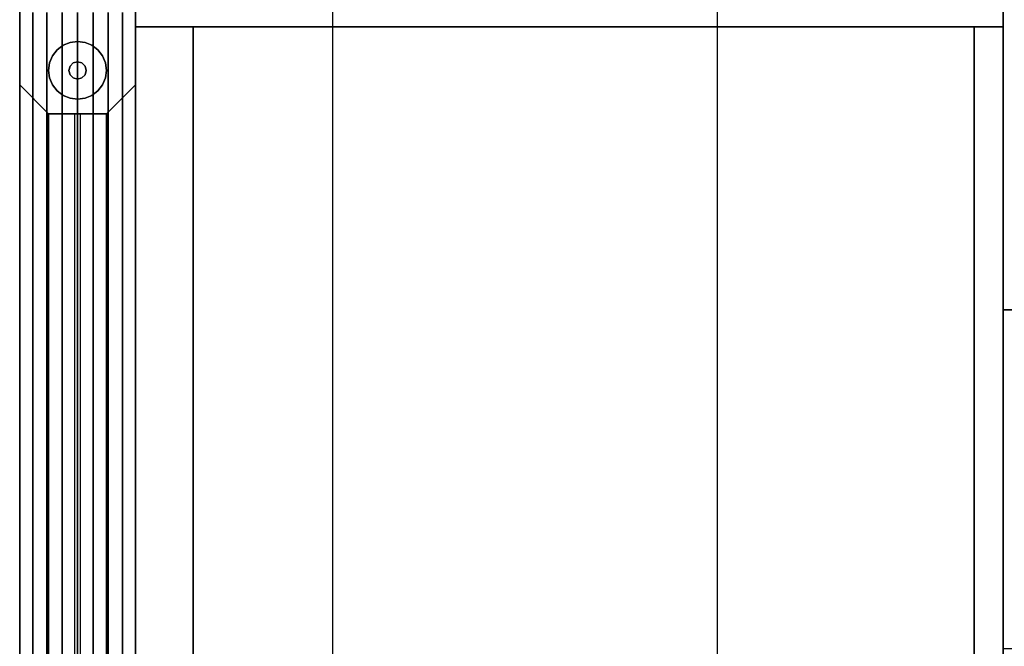
# Model space of a CAD drawing. Extents: x -22623 to 95159, y -28460 to 61432.
# Drawn here: x 18363 to 18796, y 11300 to 11575 of the extents above; entities that cross this region are included whole.
import ezdxf

# ---------------------------------------------------------------- set-up
doc = ezdxf.new("R2010")
doc.units = 0
doc.header["$LTSCALE"] = 200
doc.layers.add('AWA', color=8, linetype='CONTINUOUS')

msp = doc.modelspace()

# ---------------------------------------------------------------- linework, layer by layer
at = {"layer": 'AWA', "ltscale": 5}
for p, q in [((18669.583, 1234.647), (18669.583, 38574.126)), ((18500.796, 6529.547), (18500.796, 12898.999))]:
    msp.add_line(p, q, dxfattribs=at)
for points, invisible_edges in [([(18414.047, 10997.349, 736.6), (18414.047, 12347.37, 736.6), (19014.056, 12347.37, 736.6)], 12), ([(19014.056, 10997.349, 736.6), (18414.047, 10997.349, 736.6), (19014.056, 12347.37, 736.6)], 2), ([(19014.056, 12347.37, 711.2), (18414.047, 12347.37, 711.2), (18414.047, 10997.349, 711.2)], 12), ([(19014.056, 12347.37, 711.2), (18414.047, 10997.349, 711.2), (19014.056, 10997.349, 711.2)], 1), ([(18414.047, 10997.349, 711.2), (18414.047, 12347.37, 711.2), (18414.047, 12347.37, 736.6), (18414.047, 10997.349, 736.6)], 4), ([(18795.047, 11595.771, 1217.355), (18795.047, 11595.771, 1620.606), (18795.047, 11447.702, 1201.766)], 2), ([(18795.047, 11447.702, 1201.766), (18795.047, 11595.771, 1620.606), (18795.047, 10998.937, 1620.606)], 13), ([(18795.047, 11595.771, 1217.355), (18795.047, 11447.702, 1201.766), (18814.097, 11447.702, 1201.766), (18814.097, 11595.771, 1217.355)], 4), ([(18795.047, 10998.937, 1620.606), (18795.047, 11595.771, 1620.606), (18814.097, 11595.771, 1620.606), (18814.097, 10998.937, 1620.606)], 4), ([(18363.247, 11006.35, 24.003), (18363.247, 11588.359, 24.003), (18363.247, 11588.359, 54.864), (18363.247, 11006.35, 54.864)], 4), ([(18363.247, 11006.35, 116.586), (18363.247, 11588.359, 116.586), (18363.247, 11588.359, 147.447), (18363.247, 11006.35, 147.447)], 4), ([(18363.247, 11006.35, 85.725), (18363.247, 11588.359, 85.725), (18363.247, 11588.359, 116.586), (18363.247, 11006.35, 116.586)], 4), ([(18363.247, 11006.35, 54.864), (18363.247, 11588.359, 54.864), (18363.247, 11588.359, 85.725), (18363.247, 11006.35, 85.725)], 4), ([(18363.247, 11006.35, 849.63), (18363.247, 11588.359, 849.63), (18363.247, 11588.359, 880.491), (18363.247, 11006.35, 880.491)], 4), ([(18363.247, 11006.35, 818.769), (18363.247, 11588.359, 818.769), (18363.247, 11588.359, 849.63), (18363.247, 11006.35, 849.63)], 4), ([(18363.247, 11006.35, 787.908), (18363.247, 11588.359, 787.908), (18363.247, 11588.359, 818.769), (18363.247, 11006.35, 818.769)], 4), ([(18363.247, 11006.35, 757.047), (18363.247, 11588.359, 757.047), (18363.247, 11588.359, 787.908), (18363.247, 11006.35, 787.908)], 4), ([(18414.047, 11588.359, 24.003), (18414.047, 11006.35, 24.003), (18414.047, 11006.35, 54.864), (18414.047, 11588.359, 54.864)], 4), ([(18414.047, 11588.359, 116.586), (18414.047, 11006.35, 116.586), (18414.047, 11006.35, 147.447), (18414.047, 11588.359, 147.447)], 4), ([(18414.047, 11588.359, 85.725), (18414.047, 11006.35, 85.725), (18414.047, 11006.35, 116.586), (18414.047, 11588.359, 116.586)], 4), ([(18414.047, 11588.359, 54.864), (18414.047, 11006.35, 54.864), (18414.047, 11006.35, 85.725), (18414.047, 11588.359, 85.725)], 4), ([(18414.047, 11588.359, 849.63), (18414.047, 11006.35, 849.63), (18414.047, 11006.35, 880.491), (18414.047, 11588.359, 880.491)], 4), ([(18414.047, 11588.359, 818.769), (18414.047, 11006.35, 818.769), (18414.047, 11006.35, 849.63), (18414.047, 11588.359, 849.63)], 4), ([(18414.047, 11588.359, 787.908), (18414.047, 11006.35, 787.908), (18414.047, 11006.35, 818.769), (18414.047, 11588.359, 818.769)], 4), ([(18414.047, 11588.359, 757.047), (18414.047, 11006.35, 757.047), (18414.047, 11006.35, 787.908), (18414.047, 11588.359, 787.908)], 4), ([(18363.247, 11546.559, 1600.2), (18363.247, 11546.559, 918.591), (18363.247, 11584.659, 880.491), (18363.247, 11584.659, 1638.3)], 4), ([(18363.247, 11546.559, 461.95), (18363.247, 11546.559, 185.547), (18363.247, 11584.659, 147.447), (18363.247, 11584.659, 500.05)], 4), ([(18363.247, 11546.559, 185.547), (18363.247, 11048.15, 185.547), (18363.247, 11010.05, 147.447), (18363.247, 11584.659, 147.447)], 4), ([(18363.247, 11584.659, 147.447), (18363.247, 11010.05, 147.447), (18414.047, 11010.05, 147.447), (18414.047, 11584.659, 147.447)], 4), ([(18363.247, 11048.15, 461.95), (18363.247, 11546.559, 461.95), (18363.247, 11584.659, 500.05), (18363.247, 11010.05, 500.05)], 4), ([(18363.247, 11010.05, 500.05), (18363.247, 11584.659, 500.05), (18414.047, 11584.659, 500.05), (18414.047, 11010.05, 500.05)], 4), ([(18363.247, 11546.559, 918.591), (18363.247, 11048.15, 918.591), (18363.247, 11010.05, 880.491), (18363.247, 11584.659, 880.491)], 4), ([(18363.247, 11584.659, 880.491), (18363.247, 11010.05, 880.491), (18414.047, 11010.05, 880.491), (18414.047, 11584.659, 880.491)], 4), ([(18363.247, 11048.15, 1600.2), (18363.247, 11546.559, 1600.2), (18363.247, 11584.659, 1638.3), (18363.247, 11010.05, 1638.3)], 4), ([(18363.247, 11010.05, 1638.3), (18363.247, 11584.659, 1638.3), (18414.047, 11584.659, 1638.3), (18414.047, 11010.05, 1638.3)], 4), ([(18414.047, 11584.659, 1638.3), (18414.047, 11584.659, 880.491), (18414.047, 11546.559, 918.591), (18414.047, 11546.559, 1600.2)], 4), ([(18414.047, 11584.659, 500.05), (18414.047, 11584.659, 147.447), (18414.047, 11546.559, 185.547), (18414.047, 11546.559, 461.95)], 4), ([(18414.047, 11584.659, 147.447), (18414.047, 11010.05, 147.447), (18414.047, 11048.15, 185.547), (18414.047, 11546.559, 185.547)], 4), ([(18414.047, 11010.05, 500.05), (18414.047, 11584.659, 500.05), (18414.047, 11546.559, 461.95), (18414.047, 11048.15, 461.95)], 4), ([(18414.047, 11584.659, 880.491), (18414.047, 11010.05, 880.491), (18414.047, 11048.15, 918.591), (18414.047, 11546.559, 918.591)], 4), ([(18414.047, 11010.05, 1638.3), (18414.047, 11584.659, 1638.3), (18414.047, 11546.559, 1600.2), (18414.047, 11048.15, 1600.2)], 4), ([(18363.247, 11016.35, 1638.3), (18414.047, 11016.35, 1638.3), (18414.047, 11578.359, 1638.3), (18363.247, 11578.359, 1638.3)], 5), ([(18368.97, 11016.35, 1646.08), (18363.247, 11016.35, 1642.36), (18363.247, 11578.359, 1642.36), (18368.97, 11578.359, 1646.08)], 5), ([(18363.247, 11016.35, 1642.36), (18363.247, 11016.35, 1638.3), (18363.247, 11578.359, 1638.3), (18363.247, 11578.359, 1642.36)], 4), ([(18375.226, 11016.35, 1648.811), (18368.97, 11016.35, 1646.08), (18368.97, 11578.359, 1646.08), (18375.226, 11578.359, 1648.811)], 4), ([(18381.845, 11016.35, 1650.48), (18375.226, 11016.35, 1648.811), (18375.226, 11578.359, 1648.811), (18381.845, 11578.359, 1650.48)], 4), ([(18388.647, 11016.35, 1651.041), (18381.845, 11016.35, 1650.48), (18381.845, 11578.359, 1650.48), (18388.647, 11578.359, 1651.041)], 4), ([(18395.45, 11016.35, 1650.48), (18388.647, 11016.35, 1651.041), (18388.647, 11578.359, 1651.041), (18395.45, 11578.359, 1650.48)], 4), ([(18402.068, 11016.35, 1648.811), (18395.45, 11016.35, 1650.48), (18395.45, 11578.359, 1650.48), (18402.068, 11578.359, 1648.811)], 4), ([(18408.324, 11016.35, 1646.08), (18402.068, 11016.35, 1648.811), (18402.068, 11578.359, 1648.811), (18408.324, 11578.359, 1646.08)], 4), ([(18414.047, 11016.35, 1642.36), (18408.324, 11016.35, 1646.08), (18408.324, 11578.359, 1646.08), (18414.047, 11578.359, 1642.36)], 4), ([(18414.047, 11016.35, 1638.3), (18414.047, 11016.35, 1642.36), (18414.047, 11578.359, 1642.36), (18414.047, 11578.359, 1638.3)], 4), ([(18375.947, 11533.859, 1587.5), (18375.947, 11533.859, 931.291), (18363.247, 11546.559, 918.591), (18363.247, 11546.559, 1600.2)], 4), ([(18375.947, 11533.859, 449.25), (18375.947, 11533.859, 198.247), (18363.247, 11546.559, 185.547), (18363.247, 11546.559, 461.95)], 4), ([(18375.947, 11533.859, 198.247), (18375.947, 11060.85, 198.247), (18363.247, 11048.15, 185.547), (18363.247, 11546.559, 185.547)], 4), ([(18375.947, 11060.85, 449.25), (18375.947, 11533.859, 449.25), (18363.247, 11546.559, 461.95), (18363.247, 11048.15, 461.95)], 4), ([(18375.947, 11533.859, 931.291), (18375.947, 11060.85, 931.291), (18363.247, 11048.15, 918.591), (18363.247, 11546.559, 918.591)], 4), ([(18375.947, 11060.85, 1587.5), (18375.947, 11533.859, 1587.5), (18363.247, 11546.559, 1600.2), (18363.247, 11048.15, 1600.2)], 4), ([(18414.047, 11546.559, 1600.2), (18414.047, 11546.559, 918.591), (18401.347, 11533.859, 931.291), (18401.347, 11533.859, 1587.5)], 4), ([(18414.047, 11546.559, 461.95), (18414.047, 11546.559, 185.547), (18401.347, 11533.859, 198.247), (18401.347, 11533.859, 449.25)], 4), ([(18414.047, 11546.559, 185.547), (18414.047, 11048.15, 185.547), (18401.347, 11060.85, 198.247), (18401.347, 11533.859, 198.247)], 4), ([(18414.047, 11048.15, 461.95), (18414.047, 11546.559, 461.95), (18401.347, 11533.859, 449.25), (18401.347, 11060.85, 449.25)], 4), ([(18414.047, 11546.559, 918.591), (18414.047, 11048.15, 918.591), (18401.347, 11060.85, 931.291), (18401.347, 11533.859, 931.291)], 4), ([(18414.047, 11048.15, 1600.2), (18414.047, 11546.559, 1600.2), (18401.347, 11533.859, 1587.5), (18401.347, 11060.85, 1587.5)], 4), ([(18388.647, 11284.907, 198.247), (18388.647, 11293.797, 198.247), (18388.647, 11542.749, 449.25), (18388.647, 11533.859, 449.25)], 7), ([(18401.347, 11533.859, 1587.5), (18401.347, 11533.859, 931.291), (18375.947, 11533.859, 931.291), (18375.947, 11533.859, 1587.5)], 4), ([(18401.347, 11533.859, 449.25), (18401.347, 11533.859, 198.247), (18375.947, 11533.859, 198.247), (18375.947, 11533.859, 449.25)], 4), ([(18401.347, 11533.859, 198.247), (18401.347, 11060.85, 198.247), (18375.947, 11060.85, 198.247), (18375.947, 11533.859, 198.247)], 4), ([(18401.347, 11060.85, 449.25), (18401.347, 11533.859, 449.25), (18375.947, 11533.859, 449.25), (18375.947, 11060.85, 449.25)], 4), ([(18401.347, 11533.859, 931.291), (18401.347, 11060.85, 931.291), (18375.947, 11060.85, 931.291), (18375.947, 11533.859, 931.291)], 4), ([(18401.347, 11060.85, 1587.5), (18401.347, 11533.859, 1587.5), (18375.947, 11533.859, 1587.5), (18375.947, 11060.85, 1587.5)], 4), ([(18388.647, 11533.859, 198.247), (18388.647, 11524.969, 198.247), (18388.647, 11276.017, 449.25), (18388.647, 11284.907, 449.25)], 7), ([(18388.647, 11533.859, 223.347), (18388.647, 11533.859, 214.457), (18388.647, 11300.912, 449.25), (18388.647, 11309.802, 449.25)], 7), ([(18388.647, 11533.859, 248.448), (18388.647, 11533.859, 239.558), (18388.647, 11325.807, 449.25), (18388.647, 11334.697, 449.25)], 7), ([(18388.647, 11533.859, 273.548), (18388.647, 11533.859, 264.658), (18388.647, 11350.702, 449.25), (18388.647, 11359.592, 449.25)], 7), ([(18388.647, 11533.859, 298.648), (18388.647, 11533.859, 289.758), (18388.647, 11375.597, 449.25), (18388.647, 11384.488, 449.25)], 7), ([(18388.647, 11533.859, 323.748), (18388.647, 11533.859, 314.858), (18388.647, 11400.493, 449.25), (18388.647, 11409.383, 449.25)], 7), ([(18388.647, 11533.859, 348.849), (18388.647, 11533.859, 339.959), (18388.647, 11425.388, 449.25), (18388.647, 11434.278, 449.25)], 7), ([(18388.647, 11533.859, 373.949), (18388.647, 11533.859, 365.059), (18388.647, 11450.283, 449.25), (18388.647, 11459.173, 449.25)], 7), ([(18388.647, 11359.592, 198.247), (18388.647, 11368.482, 198.247), (18388.647, 11533.859, 365.059), (18388.647, 11533.859, 373.949)], 7), ([(18388.647, 11334.697, 198.247), (18388.647, 11343.587, 198.247), (18388.647, 11533.859, 390.159), (18388.647, 11533.859, 399.049)], 7), ([(18388.647, 11309.802, 198.247), (18388.647, 11318.692, 198.247), (18388.647, 11533.859, 415.26), (18388.647, 11533.859, 424.15)], 7), ([(18388.647, 11508.964, 198.247), (18388.647, 11517.854, 198.247), (18388.647, 11533.859, 214.457), (18388.647, 11533.859, 223.347)], 7), ([(18388.647, 11484.068, 198.247), (18388.647, 11492.958, 198.247), (18388.647, 11533.859, 239.558), (18388.647, 11533.859, 248.448)], 7), ([(18388.647, 11459.173, 198.247), (18388.647, 11468.063, 198.247), (18388.647, 11533.859, 264.658), (18388.647, 11533.859, 273.548)], 7), ([(18388.647, 11434.278, 198.247), (18388.647, 11443.168, 198.247), (18388.647, 11533.859, 289.758), (18388.647, 11533.859, 298.648)], 7), ([(18388.647, 11409.383, 198.247), (18388.647, 11418.273, 198.247), (18388.647, 11533.859, 314.858), (18388.647, 11533.859, 323.748)], 7), ([(18388.647, 11384.488, 198.247), (18388.647, 11393.378, 198.247), (18388.647, 11533.859, 339.959), (18388.647, 11533.859, 348.849)], 7), ([(18388.647, 11533.859, 399.049), (18388.647, 11533.859, 390.159), (18388.647, 11475.178, 449.25), (18388.647, 11484.068, 449.25)], 7), ([(18388.647, 11533.859, 424.15), (18388.647, 11533.859, 415.26), (18388.647, 11500.074, 449.25), (18388.647, 11508.964, 449.25)], 7), ([(18388.647, 11260.011, 198.247), (18388.647, 11268.901, 198.247), (18388.647, 11517.854, 449.25), (18388.647, 11508.964, 449.25)], 7), ([(18388.647, 11508.964, 198.247), (18388.647, 11500.074, 198.247), (18388.647, 11251.121, 449.25), (18388.647, 11260.011, 449.25)], 7), ([(18388.647, 11235.116, 198.247), (18388.647, 11244.006, 198.247), (18388.647, 11492.958, 449.25), (18388.647, 11484.068, 449.25)], 7), ([(18388.647, 11484.068, 198.247), (18388.647, 11475.178, 198.247), (18388.647, 11226.226, 449.25), (18388.647, 11235.116, 449.25)], 7), ([(18388.647, 11210.221, 198.247), (18388.647, 11219.111, 198.247), (18388.647, 11468.063, 449.25), (18388.647, 11459.173, 449.25)], 7), ([(18388.647, 11459.173, 198.247), (18388.647, 11450.283, 198.247), (18388.647, 11201.331, 449.25), (18388.647, 11210.221, 449.25)], 7), ([(18795.047, 11447.702, 1201.766), (18795.047, 10998.937, 1620.606), (18795.047, 11298.942, 1195.6)], 3), ([(18795.047, 11447.702, 1201.766), (18795.047, 11298.942, 1195.6), (18814.097, 11298.942, 1195.6), (18814.097, 11447.702, 1201.766)], 4), ([(18388.647, 11185.326, 198.247), (18388.647, 11194.216, 198.247), (18388.647, 11443.168, 449.25), (18388.647, 11434.278, 449.25)], 7), ([(18388.647, 11434.278, 198.247), (18388.647, 11425.388, 198.247), (18388.647, 11176.436, 449.25), (18388.647, 11185.326, 449.25)], 7), ([(18388.647, 11160.431, 198.247), (18388.647, 11169.321, 198.247), (18388.647, 11418.273, 449.25), (18388.647, 11409.383, 449.25)], 7), ([(18388.647, 11409.383, 198.247), (18388.647, 11400.493, 198.247), (18388.647, 11151.541, 449.25), (18388.647, 11160.431, 449.25)], 7), ([(18388.647, 11135.535, 198.247), (18388.647, 11144.425, 198.247), (18388.647, 11393.378, 449.25), (18388.647, 11384.488, 449.25)], 7), ([(18388.647, 11384.488, 198.247), (18388.647, 11375.597, 198.247), (18388.647, 11126.645, 449.25), (18388.647, 11135.535, 449.25)], 7), ([(18388.647, 11110.64, 198.247), (18388.647, 11119.53, 198.247), (18388.647, 11368.482, 449.25), (18388.647, 11359.592, 449.25)], 7), ([(18388.647, 11359.592, 198.247), (18388.647, 11350.702, 198.247), (18388.647, 11101.75, 449.25), (18388.647, 11110.64, 449.25)], 7), ([(18388.647, 11085.745, 198.247), (18388.647, 11094.635, 198.247), (18388.647, 11343.587, 449.25), (18388.647, 11334.697, 449.25)], 7), ([(18388.647, 11334.697, 198.247), (18388.647, 11325.807, 198.247), (18388.647, 11076.855, 449.25), (18388.647, 11085.745, 449.25)], 7), ([(18388.647, 11060.85, 198.247), (18388.647, 11069.74, 198.247), (18388.647, 11318.692, 449.25), (18388.647, 11309.802, 449.25)], 7), ([(18388.647, 11309.802, 198.247), (18388.647, 11300.912, 198.247), (18388.647, 11051.96, 449.25), (18388.647, 11060.85, 449.25)], 7)]:
    msp.add_3dface(points, dxfattribs=dict(at, invisible_edges=invisible_edges))
for points in [[(18414.047, 11597.359, 1195.6), (18414.047, 11597.359, 1620.606), (18414.047, 11571.959, 1620.606), (18414.047, 11571.959, 1195.6)], [(18414.047, 11571.959, 1195.6), (18795.047, 11571.959, 1195.6), (18795.047, 11597.359, 1195.6), (18414.047, 11597.359, 1195.6)], [(18414.047, 11571.959, 1620.606), (18414.047, 11597.359, 1620.606), (18795.047, 11597.359, 1620.606), (18795.047, 11571.959, 1620.606)], [(18795.047, 11571.959, 1195.6), (18795.047, 11571.959, 1620.606), (18795.047, 11597.359, 1620.606), (18795.047, 11597.359, 1195.6)], [(18363.247, 11584.659, 500.05), (18363.247, 11584.659, 757.047), (18363.247, 11010.05, 757.047), (18363.247, 11010.05, 500.05)], [(18363.247, 11010.05, 500.05), (18414.047, 11010.05, 500.05), (18414.047, 11584.659, 500.05), (18363.247, 11584.659, 500.05)], [(18363.247, 11010.05, 757.047), (18363.247, 11584.659, 757.047), (18414.047, 11584.659, 757.047), (18414.047, 11010.05, 757.047)], [(18414.047, 11010.05, 500.05), (18414.047, 11010.05, 757.047), (18414.047, 11584.659, 757.047), (18414.047, 11584.659, 500.05)], [(18414.047, 11571.959, 1195.6), (18414.047, 11571.959, 1620.606), (18795.047, 11571.959, 1620.606), (18795.047, 11571.959, 1195.6)], [(18439.447, 11571.959, 1195.6), (18439.447, 11571.959, 1595.206), (18414.047, 11571.959, 1595.206), (18414.047, 11571.959, 1195.6)], [(18414.047, 11571.959, 1195.6), (18414.047, 11571.959, 1595.206), (18414.047, 11022.75, 1595.206), (18414.047, 11022.75, 1195.6)], [(18414.047, 11022.75, 1195.6), (18439.447, 11022.75, 1195.6), (18439.447, 11571.959, 1195.6), (18414.047, 11571.959, 1195.6)], [(18414.047, 11022.75, 1595.206), (18795.047, 11022.75, 1595.206), (18795.047, 11571.959, 1595.206), (18414.047, 11571.959, 1595.206)], [(18414.047, 11571.959, 1595.206), (18414.047, 11571.959, 1620.606), (18414.047, 11022.75, 1620.606), (18414.047, 11022.75, 1595.206)], [(18414.047, 11022.75, 1620.606), (18414.047, 11571.959, 1620.606), (18795.047, 11571.959, 1620.606), (18795.047, 11022.75, 1620.606)], [(18795.047, 11571.959, 1595.206), (18795.047, 11571.959, 1620.606), (18414.047, 11571.959, 1620.606), (18414.047, 11571.959, 1595.206)], [(18439.447, 11022.75, 1195.6), (18439.447, 11022.75, 1595.206), (18439.447, 11571.959, 1595.206), (18439.447, 11571.959, 1195.6)], [(18439.447, 11022.75, 1195.6), (18782.347, 11022.75, 1195.6), (18782.347, 11571.959, 1195.6), (18439.447, 11571.959, 1195.6)], [(18439.447, 11571.959, 1195.6), (18439.447, 11571.959, 1227.6), (18439.447, 11022.75, 1227.6), (18439.447, 11022.75, 1195.6)], [(18782.347, 11571.959, 1195.6), (18782.347, 11571.959, 1227.6), (18439.447, 11571.959, 1227.6), (18439.447, 11571.959, 1195.6)], [(18782.347, 11022.75, 1195.6), (18782.347, 11022.75, 1227.6), (18782.347, 11571.959, 1227.6), (18782.347, 11571.959, 1195.6)], [(18795.047, 11022.75, 1595.206), (18795.047, 11022.75, 1620.606), (18795.047, 11571.959, 1620.606), (18795.047, 11571.959, 1595.206)], [(18388.647, 11565.609, 12.7), (18385.36, 11565.176, 12.7), (18385.36, 11565.176), (18388.647, 11565.609)], [(18391.934, 11565.176, 12.7), (18388.647, 11565.609, 12.7), (18388.647, 11565.609), (18391.934, 11565.176)], [(18379.667, 11561.889, 12.7), (18377.649, 11559.259, 12.7), (18377.649, 11559.259), (18379.667, 11561.889)], [(18382.297, 11563.907, 12.7), (18379.667, 11561.889, 12.7), (18379.667, 11561.889), (18382.297, 11563.907)], [(18385.36, 11565.176, 12.7), (18382.297, 11563.907, 12.7), (18382.297, 11563.907), (18385.36, 11565.176)], [(18394.997, 11563.907, 12.7), (18391.934, 11565.176, 12.7), (18391.934, 11565.176), (18394.997, 11563.907)], [(18397.627, 11561.889, 12.7), (18394.997, 11563.907, 12.7), (18394.997, 11563.907), (18397.627, 11561.889)], [(18399.646, 11559.259, 12.7), (18397.627, 11561.889, 12.7), (18397.627, 11561.889), (18399.646, 11559.259)], [(18377.649, 11559.259, 12.7), (18376.38, 11556.196, 12.7), (18376.38, 11556.196), (18377.649, 11559.259)], [(18388.647, 11556.719, 22.86), (18386.742, 11556.208, 22.86), (18386.742, 11556.208, 12.7), (18388.647, 11556.719, 12.7)], [(18390.552, 11556.208, 22.86), (18388.647, 11556.719, 22.86), (18388.647, 11556.719, 12.7), (18390.552, 11556.208, 12.7)], [(18400.914, 11556.196, 12.7), (18399.646, 11559.259, 12.7), (18399.646, 11559.259), (18400.914, 11556.196)], [(18376.38, 11556.196, 12.7), (18375.947, 11552.909, 12.7), (18375.947, 11552.909), (18376.38, 11556.196)], [(18375.947, 11552.909, 12.7), (18376.38, 11549.622, 12.7), (18376.38, 11549.622), (18375.947, 11552.909)], [(18385.348, 11554.814, 22.86), (18384.837, 11552.909, 22.86), (18384.837, 11552.909, 12.7), (18385.348, 11554.814, 12.7)], [(18384.837, 11552.909, 22.86), (18385.348, 11551.004, 22.86), (18385.348, 11551.004, 12.7), (18384.837, 11552.909, 12.7)], [(18386.742, 11556.208, 22.86), (18385.348, 11554.814, 22.86), (18385.348, 11554.814, 12.7), (18386.742, 11556.208, 12.7)], [(18391.947, 11554.814, 22.86), (18390.552, 11556.208, 22.86), (18390.552, 11556.208, 12.7), (18391.947, 11554.814, 12.7)], [(18392.457, 11552.909, 22.86), (18391.947, 11554.814, 22.86), (18391.947, 11554.814, 12.7), (18392.457, 11552.909, 12.7)], [(18391.947, 11551.004, 22.86), (18392.457, 11552.909, 22.86), (18392.457, 11552.909, 12.7), (18391.947, 11551.004, 12.7)], [(18401.347, 11552.909, 12.7), (18400.914, 11556.196, 12.7), (18400.914, 11556.196), (18401.347, 11552.909)], [(18400.914, 11549.622, 12.7), (18401.347, 11552.909, 12.7), (18401.347, 11552.909), (18400.914, 11549.622)], [(18376.38, 11549.622, 12.7), (18377.649, 11546.559, 12.7), (18377.649, 11546.559), (18376.38, 11549.622)], [(18385.348, 11551.004, 22.86), (18386.742, 11549.609, 22.86), (18386.742, 11549.609, 12.7), (18385.348, 11551.004, 12.7)], [(18386.742, 11549.609, 22.86), (18388.647, 11549.099, 22.86), (18388.647, 11549.099, 12.7), (18386.742, 11549.609, 12.7)], [(18388.647, 11549.099, 22.86), (18390.552, 11549.609, 22.86), (18390.552, 11549.609, 12.7), (18388.647, 11549.099, 12.7)], [(18390.552, 11549.609, 22.86), (18391.947, 11551.004, 22.86), (18391.947, 11551.004, 12.7), (18390.552, 11549.609, 12.7)], [(18399.646, 11546.559, 12.7), (18400.914, 11549.622, 12.7), (18400.914, 11549.622), (18399.646, 11546.559)], [(18377.649, 11546.559, 12.7), (18379.667, 11543.928, 12.7), (18379.667, 11543.928), (18377.649, 11546.559)], [(18379.667, 11543.928, 12.7), (18382.297, 11541.91, 12.7), (18382.297, 11541.91), (18379.667, 11543.928)], [(18394.997, 11541.91, 12.7), (18397.627, 11543.928, 12.7), (18397.627, 11543.928), (18394.997, 11541.91)], [(18397.627, 11543.928, 12.7), (18399.646, 11546.559, 12.7), (18399.646, 11546.559), (18397.627, 11543.928)], [(18382.297, 11541.91, 12.7), (18385.36, 11540.641, 12.7), (18385.36, 11540.641), (18382.297, 11541.91)], [(18385.36, 11540.641, 12.7), (18388.647, 11540.209, 12.7), (18388.647, 11540.209), (18385.36, 11540.641)], [(18388.647, 11540.209, 12.7), (18391.934, 11540.641, 12.7), (18391.934, 11540.641), (18388.647, 11540.209)], [(18391.934, 11540.641, 12.7), (18394.997, 11541.91, 12.7), (18394.997, 11541.91), (18391.934, 11540.641)], [(18389.917, 11533.859, 198.247), (18387.377, 11533.859, 198.247), (18387.377, 11533.859, 449.25), (18389.917, 11533.859, 449.25)], [(18389.917, 11060.85, 198.247), (18389.917, 11533.859, 198.247), (18387.377, 11533.859, 198.247), (18387.377, 11060.85, 198.247)], [(18389.917, 11060.85, 449.25), (18389.917, 11533.859, 449.25), (18387.377, 11533.859, 449.25), (18387.377, 11060.85, 449.25)]]:
    msp.add_3dface(points, dxfattribs=at)

doc.saveas('drawing.dxf')
